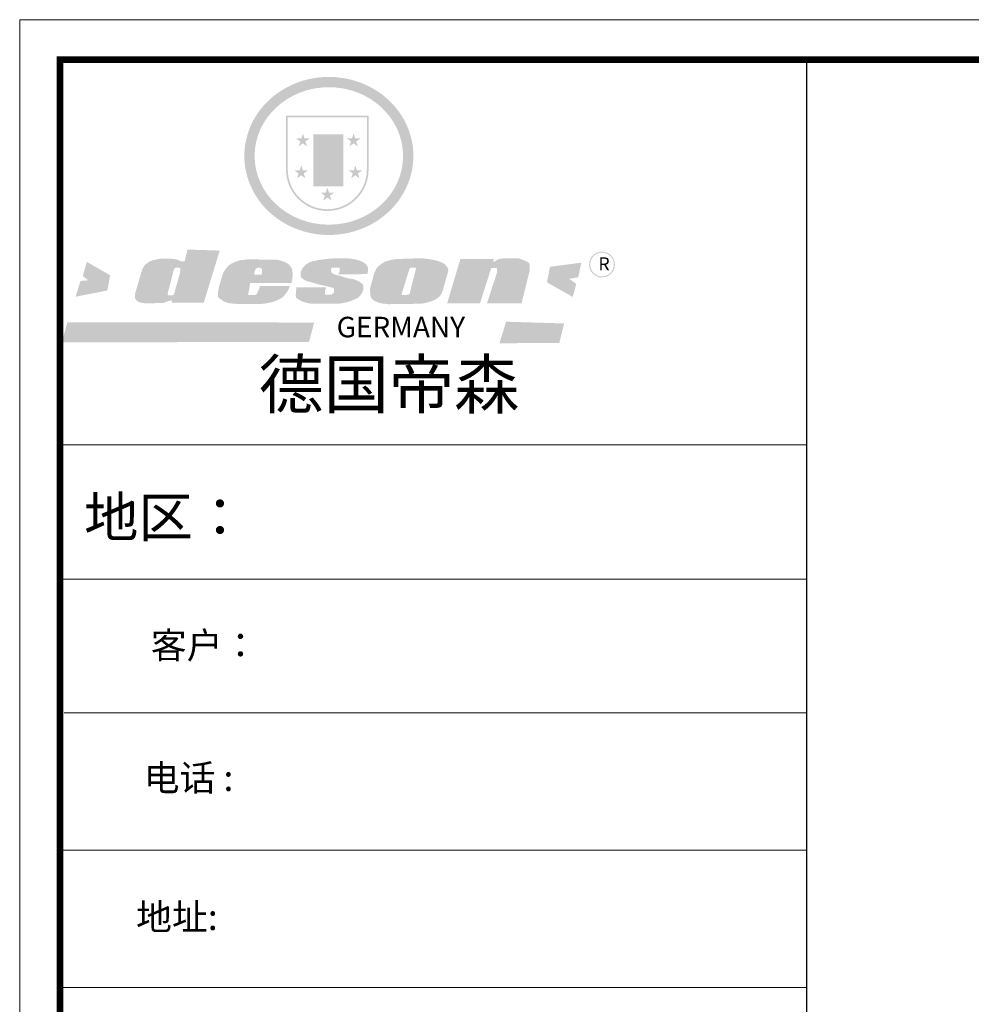
# Model space of a CAD drawing. Units: millimetres. Extents: x 313702 to 332596, y -194942 to -174179.
# Drawn here: x 322080 to 324393, y -190858 to -188465 of the extents above; entities that cross this region are included whole.
import ezdxf

# ---------------------------------------------------------------- set-up
doc = ezdxf.new("R2010")
doc.units = ezdxf.units.MM
doc.styles.get("Standard").update_dxf_attribs({"font": 'arial.ttf'})

# ---------------------------------------------------------------- blocks, each defined once
blk = doc.blocks.new('SAF')
h = blk.add_hatch(color=250)
h.dxf.hatch_style = 1
h.paths.add_polyline_path([(129249, 28065.7), (129000.5, 28065.7), (129000.5, 27902.8, 1), (129249, 27902.8)])
h.paths.add_polyline_path([(129243.8, 28060.6), (129243.8, 27902.8, -1), (129005.7, 27902.8), (129005.7, 28060.6)], flags=16)
h = blk.add_hatch(color=256)
h.paths.add_polyline_path([(129224.5, 27997), (129208.9, 27997), (129204.1, 28011.7), (129199.3, 27997), (129183.8, 27997), (129196.4, 27987.9), (129191.6, 27973.1), (129204.1, 27982.2), (129216.7, 27973.1), (129211.9, 27987.9)])
h.paths.add_polyline_path([(129229.6, 27900.8), (129214.1, 27900.8), (129209.3, 27915.5), (129204.5, 27900.8), (129189, 27900.8), (129201.5, 27891.7), (129196.7, 27876.9), (129209.3, 27886), (129221.8, 27876.9), (129217, 27891.7)])
h.paths.add_polyline_path([(129145.3, 27833.8), (129129.8, 27833.8), (129125, 27848.5), (129120.2, 27833.8), (129104.7, 27833.8), (129117.3, 27824.7), (129112.5, 27809.9), (129125, 27819), (129137.6, 27809.9), (129132.8, 27824.7)])
h.paths.add_polyline_path([(129066.4, 27900.8), (129050.9, 27900.8), (129046.1, 27915.5), (129041.3, 27900.8), (129025.8, 27900.8), (129038.3, 27891.7), (129033.6, 27876.9), (129046.1, 27886), (129058.7, 27876.9), (129053.9, 27891.7)])
h.paths.add_polyline_path([(129071.6, 27997), (129056.1, 27997), (129051.3, 28011.7), (129046.5, 27997), (129030.9, 27997), (129043.5, 27987.9), (129038.7, 27973.1), (129051.3, 27982.2), (129063.8, 27973.1), (129059, 27987.9)])
h = blk.add_hatch(color=250)
h.dxf.hatch_style = 1
h.paths.add_polyline_path([(129172.7, 28009.8), (129082.7, 28009.8), (129082.7, 27853.2), (129172.7, 27853.2)])
h.paths.add_polyline_path([(129165, 27861), (129090.4, 27861), (129090.4, 28002.1), (129165, 28002.1)], flags=16)
blk.add_hatch(color=256).paths.add_polyline_path([(129165, 28002.1), (129090.4, 28002.1), (129090.4, 27955.1), (129165, 27955.1)])
h = blk.add_hatch(color=1)
h.dxf.hatch_style = 1
h.paths.add_polyline_path([(129165, 27955.1), (129090.4, 27955.1), (129090.4, 27908), (129165, 27908)])
h = blk.add_hatch(color=2)
h.dxf.hatch_style = 1
h.paths.add_polyline_path([(129165, 27908), (129090.4, 27908), (129090.4, 27861), (129165, 27861)])
h = blk.add_hatch(color=157)
h.paths.add_polyline_path([(128800.7, 27659.2), (128703.6, 27662.3), (128695, 27626.4), (128688, 27626.3), (128686.9, 27626.3), (128685, 27626.7), (128683.6, 27627.2), (128682.2, 27627.7), (128679, 27629.3), (128676.7, 27630.5), (128673.2, 27631.6), (128668.7, 27632.8), (128664.9, 27633.6), (128657.5, 27634.3), (128653.3, 27634.7), (128651.3, 27634.9), (128648.4, 27634.9), (128645.8, 27634.8), (128642.4, 27634.9), (128634, 27634.8), (128630.9, 27634.8), (128628.7, 27634.8), (128627.4, 27634.8), (128625.1, 27634.7), (128623.1, 27634.6), (128621.5, 27634.5), (128620.7, 27634.5), (128619.6, 27634.2), (128617.7, 27633.9), (128615.9, 27633.6), (128611.6, 27632.7), (128606.4, 27631.6), (128603.3, 27630.8), (128602.3, 27630.6), (128601.4, 27630.4), (128600.7, 27630.2), (128599.7, 27630), (128598.8, 27629.7), (128597.9, 27629.5), (128597.8, 27629.5), (128597.4, 27629.4), (128597.3, 27629.4), (128597.1, 27629.3), (128596.7, 27629.2), (128596.3, 27629), (128595.8, 27628.8), (128595.2, 27628.6), (128594.9, 27628.5), (128594.5, 27628.4), (128593.9, 27628.1), (128592.9, 27627.7), (128591.9, 27627.4), (128591.4, 27627.2), (128591, 27627), (128590.5, 27626.8), (128590.1, 27626.6), (128589.6, 27626.3), (128589.3, 27626.1), (128589, 27625.9), (128588.6, 27625.7), (128588.2, 27625.4), (128587.8, 27625.1), (128587.4, 27624.8), (128586.9, 27624.5), (128586.7, 27624.4), (128586.5, 27624.3), (128586.3, 27624.1), (128586.1, 27624), (128585.8, 27623.8), (128585.3, 27623.5), (128584.8, 27623.1), (128584.1, 27622.6), (128583.3, 27622), (128582.6, 27621.5), (128582, 27621), (128581.5, 27620.7), (128581.1, 27620.4), (128580.6, 27620), (128580.3, 27619.8), (128580, 27619.5), (128579.5, 27619.2), (128579.1, 27618.9), (128578.6, 27618.6), (128578.1, 27618.2), (128577.6, 27617.8), (128577, 27617.3), (128576.2, 27616.6), (128575.7, 27616), (128575.3, 27615.5), (128575, 27615), (128574.4, 27614.3), (128573.9, 27613.7), (128573.3, 27612.9), (128572.7, 27612), (128571.9, 27610.9), (128571.2, 27609.7), (128570.6, 27608.8), (128569.8, 27607.6), (128568.9, 27606), (128568.1, 27604.4), (128567.5, 27602.6), (128546.9, 27533.4), (128545.6, 27527.5), (128545.6, 27524.2), (128545.2, 27519.3), (128545.6, 27514.9), (128548.2, 27511.8), (128552.9, 27506.6), (128557.3, 27504.3), (128565.9, 27501.9), (128574.2, 27500.6), (128586.2, 27500.6), (128596.1, 27500.6), (128631.3, 27501.3), (128642.8, 27506.2), (128649.7, 27507.8), (128656.9, 27509.4), (128656.2, 27501.8), (128752.5, 27501.8)])
h.paths.add_polyline_path([(128681.7, 27598.1), (128681.2, 27592), (128663.5, 27529.3), (128661.7, 27526.6), (128659.8, 27524.9), (128646.3, 27524.6), (128644.8, 27526.1), (128644.3, 27527.6), (128644.1, 27529.8), (128662.2, 27600.5), (128663.9, 27604), (128665.3, 27606.4), (128665.9, 27607), (128667, 27607.3), (128669.3, 27607.3), (128681.7, 27607.2), (128682, 27606.8), (128682, 27606.2)], flags=16)
h = blk.add_hatch(color=157)
h.dxf.hatch_style = 1
h.paths.add_polyline_path([(129913.2, 27617.2, 1), (129990.9, 27617.2, 1)])
h.paths.add_polyline_path([(129987.7, 27617.2, -1), (129916.4, 27617.2, -1)], flags=16)
h = blk.add_hatch(color=1)
h.dxf.hatch_style = 1
h.paths.add_polyline_path([(128470.6, 27584.9), (128400.4, 27625.3), (128388.3, 27582.4), (128404.8, 27569.6), (128381.4, 27567.7), (128366.7, 27520.3), (128462.4, 27539.1)])
h.paths.add_polyline_path([(129889.6, 27622.7), (129795.5, 27610.5), (129786.4, 27563.5), (129863.8, 27519.5), (129874.5, 27559), (129853.2, 27574.1), (129880.5, 27578.7)])
h.paths.add_polyline_path([(129837.8, 27439.7), (129663.3, 27444.9), (129643.2, 27380.1), (129823.6, 27380.8)])
h.paths.add_polyline_path([(129085.2, 27442.4), (128342, 27443.5), (128325.3, 27382.8), (129069.7, 27383.9)])
h = blk.add_hatch(color=157)
h.paths.add_polyline_path([(129018.2, 27605.1), (129015.3, 27609.8), (129010.4, 27615.9), (129005.8, 27619.5), (129001.3, 27622.7), (128996.4, 27624.8), (128988.4, 27627.5), (128981.4, 27629.9), (128976.6, 27631.1), (128970.2, 27631.9), (128887.3, 27632.6), (128879.3, 27632.1), (128870.6, 27631.1), (128862.9, 27629.8), (128856.1, 27628.1), (128849.3, 27625.8), (128843.4, 27623.4), (128838.1, 27621), (128833.8, 27618.7), (128829.6, 27615.7), (128825.4, 27611.8), (128821.4, 27607.2), (128818.6, 27603.4), (128815.2, 27598.5), (128812.2, 27593.9), (128810.5, 27589.8), (128798.7, 27551.2), (128796.4, 27538.4), (128795.2, 27528.7), (128795.4, 27523.3), (128795.7, 27521.9), (128796.1, 27520.7), (128796.6, 27519.4), (128797.9, 27517.8), (128799.4, 27516), (128801.9, 27513.9), (128805.3, 27511.5), (128808.7, 27509), (128814.8, 27505.1), (128820.1, 27503.2), (128828.3, 27500.7), (128838.8, 27499.8), (128849.2, 27498.8), (128861.5, 27498.2), (128925, 27498.4), (128936.8, 27499.7), (128944.1, 27500.9), (128951.1, 27502.2), (128959.3, 27504.2), (128968.6, 27507.3), (128975.4, 27510.6), (128980.3, 27512.9), (128985.7, 27515.6), (128990.4, 27519), (128994.4, 27523), (128999, 27528.8), (129003, 27534.1), (129005.7, 27538.6), (129009.1, 27545.4), (129011.8, 27552.7), (128921.5, 27552.7), (128919.9, 27544.8), (128917.1, 27539.7), (128915, 27532.3), (128912.3, 27528), (128906.7, 27525.2), (128893.2, 27524.9), (128886.3, 27525.7), (128886.6, 27530.3), (128889.4, 27541.7), (128891.9, 27561.8), (129016.9, 27561.8), (129019.3, 27574.1), (129020.4, 27582), (129020.3, 27589), (129019.8, 27595.8)])
h.paths.add_polyline_path([(128905.6, 27594.1), (128906.5, 27597.6), (128907.7, 27600.8), (128909.3, 27603.2), (128910.7, 27605.1), (128911.6, 27605.7), (128913.4, 27607.1), (128915.8, 27607.7), (128917.6, 27607.7), (128920.8, 27607.7), (128922.6, 27607.4), (128924.9, 27607), (128926.5, 27605.1), (128927.8, 27603.6), (128928, 27601.7), (128928.2, 27600.2), (128928.2, 27596.2), (128927.6, 27592.1), (128927.2, 27589.7), (128926.6, 27586.4), (128904.6, 27586.2), (128905.2, 27591.1)], flags=16)
h.paths.add_polyline_path([(129167.3, 27581.7), (129163.2, 27583), (129158.9, 27583.9), (129154.5, 27585), (129149.3, 27586.6), (129145, 27588.2), (129141.7, 27589.6), (129139, 27591.6), (129136.6, 27595.3), (129136.2, 27597.6), (129136.1, 27599.1), (129136.1, 27601.1), (129136.3, 27602.9), (129136.8, 27605), (129137.2, 27605.7), (129137.7, 27606.4), (129138.3, 27607.6), (129139.6, 27607.6), (129162.1, 27608), (129161.9, 27592.4), (129158.1, 27592.4), (129157.6, 27587.6), (129244.5, 27588.3), (129246, 27592), (129246.7, 27595.1), (129247.2, 27598.8), (129247.2, 27603.9), (129246.5, 27610.3), (129242.7, 27616.5), (129238.3, 27620.4), (129233.6, 27623.5), (129227, 27626.8), (129220.2, 27629.7), (129212.6, 27631.7), (129197.6, 27634.6), (129185.1, 27635.8), (129168.6, 27635.9), (129154.8, 27635.9), (129142.6, 27635.6), (129128.9, 27634.5), (129117.8, 27633.4), (129105.9, 27631.7), (129093.8, 27629.7), (129089.5, 27628.8), (129083.5, 27627.6), (129074.1, 27625), (129069.8, 27623.2), (129064.5, 27620.1), (129060.5, 27617.3), (129057, 27614.1), (129054.6, 27611.7), (129053.7, 27610.6), (129052.9, 27609.6), (129051.4, 27607.7), (129050.1, 27606.1), (129049.1, 27604.8), (129048.3, 27603.7), (129047.6, 27602), (129047, 27600.5), (129046, 27597.8), (129045.5, 27596.1), (129044.9, 27594.1), (129044.6, 27591.9), (129044.3, 27588.6), (129044.3, 27587.1), (129044.3, 27584.3), (129044.3, 27582.3), (129044.7, 27580.2), (129045.7, 27578.8), (129048, 27576.7), (129050.8, 27574.7), (129056.5, 27570.5), (129060.5, 27568.7), (129063, 27567.7), (129066.2, 27566.6), (129071.5, 27565.1), (129076.2, 27563.8), (129081.9, 27562), (129099.9, 27556.9), (129127, 27550.9), (129137.9, 27547.9), (129143, 27546.8), (129144.1, 27546), (129144.6, 27545.2), (129144.9, 27540.8), (129145, 27534.2), (129144.5, 27532.7), (129143.9, 27531.6), (129141, 27529.3), (129138.1, 27527), (129136.6, 27526.5), (129134.5, 27526.4), (129118.3, 27526.4), (129117.7, 27527.1), (129117.8, 27537.6), (129117.6, 27538.8), (129118.2, 27540.4), (129118.7, 27542.1), (129119, 27542.7), (129121.3, 27544.4), (129121.1, 27548.1), (129031.2, 27548.5), (129030.8, 27535.3), (129029.8, 27527.4), (129029.6, 27524.4), (129029.8, 27521.4), (129030.4, 27519), (129031.9, 27516.6), (129035.5, 27513.4), (129039.6, 27511.1), (129043.3, 27508.9), (129050.2, 27505.5), (129057.2, 27503.4), (129066.2, 27500.9), (129074.3, 27499.4), (129085, 27499), (129156.4, 27499), (129168.6, 27500.5), (129186.2, 27504), (129196.9, 27508), (129211.7, 27514.2), (129215.5, 27516), (129218.9, 27518.3), (129222.8, 27522.2), (129226.7, 27527.2), (129229.7, 27532.1), (129232.1, 27538.3), (129233.2, 27544.3), (129233.5, 27548.7), (129233.4, 27552), (129232.4, 27555.7), (129230.5, 27558.6), (129228, 27561), (129225.1, 27563.1), (129221.6, 27565.2), (129217.7, 27567.5), (129213.3, 27569.2), (129206.1, 27572.3), (129198.3, 27574.1), (129190.4, 27575.2), (129184.7, 27576.4), (129180.4, 27577.6), (129176.4, 27578.8), (129172.1, 27580.1)])
h.paths.add_polyline_path([(129467.5, 27527.5), (129470.5, 27533.4), (129485.7, 27585.3), (129488.9, 27597.3), (129488.9, 27602), (129487.3, 27606.8), (129484.7, 27611), (129482.8, 27613.9), (129479.9, 27617), (129476.8, 27619.3), (129473.4, 27621.4), (129467.4, 27624.4), (129461.5, 27626.7), (129450.5, 27629.9), (129436.5, 27632.5), (129427.2, 27633.9), (129415.6, 27635.4), (129402.2, 27636), (129342.7, 27634), (129333.9, 27633.9), (129321, 27631.8), (129312.7, 27630.1), (129304.6, 27627.7), (129297, 27625), (129287.5, 27619.2), (129281.4, 27614.3), (129276.2, 27609.7), (129272.8, 27605.2), (129269.2, 27597.5), (129265.8, 27590.2), (129253.7, 27545.4), (129253.7, 27534.5), (129254, 27530.1), (129254.6, 27524.3), (129255, 27521.1), (129256.4, 27517.8), (129258.2, 27514.9), (129260.4, 27512.4), (129263.9, 27509.7), (129267.8, 27507.2), (129273.6, 27504.6), (129277.2, 27503.2), (129281.8, 27501.7), (129286.6, 27500.6), (129290.8, 27499.7), (129295.5, 27499.3), (129302.1, 27498.4), (129308.2, 27497.7), (129315.5, 27497.8), (129404.5, 27499.1), (129410.7, 27499.7), (129417, 27500.7), (129422.3, 27502), (129429.7, 27503.9), (129440, 27507.2), (129446.4, 27509.9), (129452, 27513), (129456.8, 27516.2), (129460.8, 27519.5), (129464.4, 27523.2)])
h.paths.add_polyline_path([(129348.8, 27528.6), (129349, 27530), (129371.8, 27602.9), (129373.5, 27606.1), (129374.5, 27607.2), (129375.8, 27607.6), (129377.4, 27607.8), (129389.3, 27607.8), (129390.5, 27607.7), (129391.8, 27606.8), (129391.8, 27604.8), (129373.1, 27530.5), (129372, 27528.5), (129370.4, 27527.1), (129368, 27526.3), (129364.5, 27525.8), (129350.1, 27524.9), (129349.6, 27525.4), (129349.2, 27526.3), (129349, 27527.4)], flags=16)
h.paths.add_polyline_path([(129617.6, 27604.2), (129618.5, 27605.6), (129619.6, 27606.6), (129620.9, 27607.1), (129623.2, 27607.1), (129631.1, 27607.1), (129633.5, 27607), (129635.1, 27606.4), (129635.9, 27604.9), (129636.1, 27602.2), (129636.3, 27599), (129636.1, 27596), (129635.9, 27593.1), (129635, 27590.4), (129605.8, 27500.7), (129709.6, 27500.7), (129733.9, 27597.4), (129734.5, 27604.5), (129734.7, 27609.3), (129734.4, 27615.5), (129733.9, 27618.1), (129733, 27620.2), (129731.4, 27621.8), (129728.6, 27624.3), (129722, 27627.8), (129713.8, 27631.1), (129707.2, 27633.5), (129705.4, 27634.4), (129702.7, 27635.3), (129700.4, 27635.7), (129698.4, 27635.9), (129696.6, 27636), (129688.2, 27636), (129680.8, 27636.1), (129670.7, 27636.2), (129664.9, 27636.1), (129658.3, 27635.9), (129655.2, 27635.6), (129652.1, 27635.3), (129649.2, 27634.9), (129646.1, 27634.3), (129642.5, 27633.6), (129639.9, 27632.7), (129637.3, 27631.6), (129634.8, 27630.3), (129632.9, 27629.1), (129631, 27628), (129628.7, 27626), (129624.7, 27626.2), (129626, 27633.6), (129525.6, 27634.3), (129485.6, 27500), (129584.9, 27500.8)])
at = {"color": 157, "attachment_point": 1}
for s, insert, char_height, width in [('{\\fArial|b0|i0|c0|p34;R}', (129941.1, 27638.8), 39.537, 33.171), ('{\\fArial|b0|i0|c0|p34;GERMANY}', (129153, 27459.7), 61.776, 102919.526)]:
    blk.add_mtext(s, dxfattribs=dict(at, insert=insert, char_height=char_height, width=width))
blk = doc.blocks.new('AFERT')
h = blk.add_hatch(color=250)
h.dxf.hatch_style = 1
edge = h.paths.add_edge_path()
edge.add_spline(control_points=[(128874.9, 27944.3), (128874.9, 27937.6), (128875.2, 27930.9), (128876.7, 27913.3), (128878.6, 27902.3), (128883.8, 27880.9), (128887.2, 27870.3), (128895.5, 27849.7), (128900.4, 27839.7), (128911.7, 27820.5), (128918, 27811.2), (128931.9, 27793.6), (128939.6, 27785.3), (128955.9, 27769.8), (128964.6, 27762.5), (128983.1, 27749.2), (128992.8, 27743.2), (129012.9, 27732.4), (129023.4, 27727.6), (129044.9, 27719.5), (129055.9, 27716.1), (129078.4, 27710.8), (129089.8, 27708.9), (129112.8, 27706.5), (129124.4, 27706.1), (129147.5, 27706.6), (129159, 27707.6), (129181.9, 27711.1), (129193.2, 27713.6), (129215.3, 27720), (129226.2, 27723.9), (129247.2, 27733), (129257.4, 27738.3), (129275.3, 27749), (129283.1, 27754.4), (129298.1, 27765.8), (129305.3, 27772), (129318.8, 27785), (129325.2, 27791.9), (129337, 27806.3), (129342.5, 27813.8), (129352.6, 27829.5), (129357.1, 27837.6), (129366, 27855.8), (129370.1, 27866.1), (129376.7, 27887.1), (129379.3, 27897.8), (129382.8, 27919.5), (129383.8, 27930.5), (129384, 27950.6), (129383.6, 27959.9), (129381.7, 27976.6), (129380.4, 27984.2), (129377.2, 27999.1), (129375.2, 28006.5), (129370.4, 28021.1), (129367.7, 28028.3), (129361, 28043.5), (129356.9, 28051.4), (129347.8, 28066.9), (129342.8, 28074.4), (129331.9, 28088.7), (129326.1, 28095.6), (129313.6, 28108.7), (129307, 28115), (129290.8, 28128.7), (129280.8, 28135.9), (129259.9, 28149), (129248.9, 28154.8), (129228.2, 28163.8), (129218.6, 28167.4), (129196.7, 28174.1), (129184.3, 28177), (129161.3, 28180.6), (129150.8, 28181.7), (129127.5, 28182.6), (129114.7, 28182.2), (129091.6, 28179.9), (129081.1, 28178.2), (129058.5, 28173.2), (129046.4, 28169.6), (129023.3, 28161), (129012.3, 28155.9), (128992.8, 28145.4), (128984.3, 28140.1), (128966.3, 28127.4), (128957, 28119.8), (128939.7, 28103.5), (128931.7, 28094.7), (128917.1, 28076.2), (128910.5, 28066.4), (128900.1, 28048), (128895.9, 28039.6), (128888.1, 28020.9), (128884.6, 28010.5), (128879.2, 27989.4), (128877.3, 27978.7), (128875.3, 27960.1), (128874.9, 27952.2), (128874.9, 27944.3)], knot_values=[0, 0, 0, 0, 0.08344, 0.08344, 0.221011, 0.221011, 0.358582, 0.358582, 0.496153, 0.496153, 0.633724, 0.633724, 0.771295, 0.771295, 0.908866, 0.908866, 1.046437, 1.046437, 1.184008, 1.184008, 1.321579, 1.321579, 1.45915, 1.45915, 1.596721, 1.596721, 1.734292, 1.734292, 1.871863, 1.871863, 2.009434, 2.009434, 2.147005, 2.147005, 2.261445, 2.261445, 2.375884, 2.375884, 2.490324, 2.490324, 2.604764, 2.604764, 2.719204, 2.719204, 2.856038, 2.856038, 2.992873, 2.992873, 3.129708, 3.129708, 3.244736, 3.244736, 3.340002, 3.340002, 3.435269, 3.435269, 3.530535, 3.530535, 3.641049, 3.641049, 3.751563, 3.751563, 3.862077, 3.862077, 3.972591, 3.972591, 4.120868, 4.120868, 4.269951, 4.269951, 4.392246, 4.392246, 4.543829, 4.543829, 4.669237, 4.669237, 4.820987, 4.820987, 4.946437, 4.946437, 5.096748, 5.096748, 5.242147, 5.242147, 5.36333, 5.36333, 5.508179, 5.508179, 5.653028, 5.653028, 5.797877, 5.797877, 5.914044, 5.914044, 6.049342, 6.049342, 6.184641, 6.184641, 6.283185, 6.283185, 6.283185, 6.283185], degree=3, periodic=0)
edge = h.paths.add_edge_path(flags=16)
edge.add_ellipse((129129.4, 27944.3), major_axis=(-223.6, 0), ratio=0.926136, start_angle=0, end_angle=360)
blk.add_blockref('SAF', (0, 0))

msp = doc.modelspace()

# ---------------------------------------------------------------- linework, layer by layer
msp.add_line((323992.714, -188562.224), (323992.714, -194554.232))
at = {"color": 0, "linetype": 'ByBlock', "lineweight": 9}
for p, q in [((323992.714, -189498.145), (322177.747, -189498.145)), ((323836.297, -189498.145), (322177.747, -189498.145)), ((323836.297, -189498.145), (322177.747, -189498.145)), ((323992.714, -189824.566), (322177.747, -189824.566)), ((323992.714, -190149.953), (322188.065, -190149.953)), ((323992.714, -190483.858), (322177.747, -190483.858)), ((323992.714, -190817.763), (322177.747, -190817.763))]:
    msp.add_line(p, q, dxfattribs=at)
msp.add_lwpolyline([(332596.398, -194940.204), (322080, -194940.204), (322080, -188464.654), (332596.398, -188464.654)], close=True, dxfattribs=at)
msp.add_lwpolyline([(332596.398, -194940.204), (322080, -194940.204), (322080, -188464.654), (332596.398, -188464.654)], close=True, dxfattribs=at)
msp.add_lwpolyline([(332596.398, -194940.204), (322080, -194940.204), (322080, -188464.654), (332596.398, -188464.654)], close=True, dxfattribs=at)
msp.add_lwpolyline([(332596.398, -194940.204), (322080, -194940.204), (322080, -188464.654), (332596.398, -188464.654)], close=True, dxfattribs=at)
at = {"color": 0, "linetype": 'ByBlock', "lineweight": 9, "const_width": 16.187}
msp.add_lwpolyline([(332498.828, -194842.634), (322177.747, -194842.634), (322177.747, -188562.224), (332498.828, -188562.224)], close=True, dxfattribs=at)
msp.add_lwpolyline([(332498.828, -194842.634), (322177.747, -194842.634), (322177.747, -188562.224), (332498.828, -188562.224)], close=True, dxfattribs=at)
msp.add_lwpolyline([(332498.828, -194842.634), (322177.747, -194842.634), (322177.747, -188562.224), (332498.828, -188562.224)], close=True, dxfattribs=at)

# ---------------------------------------------------------------- block references
at = {"linetype": 'ByBlock', "lineweight": 9, "xscale": 0.80708020123222, "yscale": 0.80708020123222, "zscale": 0.80708020123222}
msp.add_blockref('AFERT', (218613.669, -211349.173), dxfattribs=at)

# ---------------------------------------------------------------- texts
at = {"color": 0, "linetype": 'ByBlock', "lineweight": 9, "attachment_point": 1}
for s, insert, char_height, width in [('{\\fSimSun|b0|i0|c134|p54;德国帝森}', (322660.291, -189293.062), 116.21955, 1464.16152), ('{\\fSimSun|b0|i0|c134|p54;地区：\\fFangSong_GB2312|b0|i0|c134|p50; \\fSimSun|b0|i0|c134|p2; }', (322236.47, -189625.55), 96.84962, 2042.29727), ('{\\fSimSun|b0|i0|c134|p54;客户： }', (322398.65, -189953.849), 63.92075, 1347.9162), ('{\\fSimSun|b0|i0|c134|p54;电话 : }', (322381.309, -190275.774), 63.92075, 1347.9162), ('{\\fSimSun|b0|i0|c134|p54;地址: }', (322362.771, -190613.916), 63.92075, 1347.9162)]:
    msp.add_mtext(s, dxfattribs=dict(at, insert=insert, char_height=char_height, width=width))

doc.saveas('drawing.dxf')
